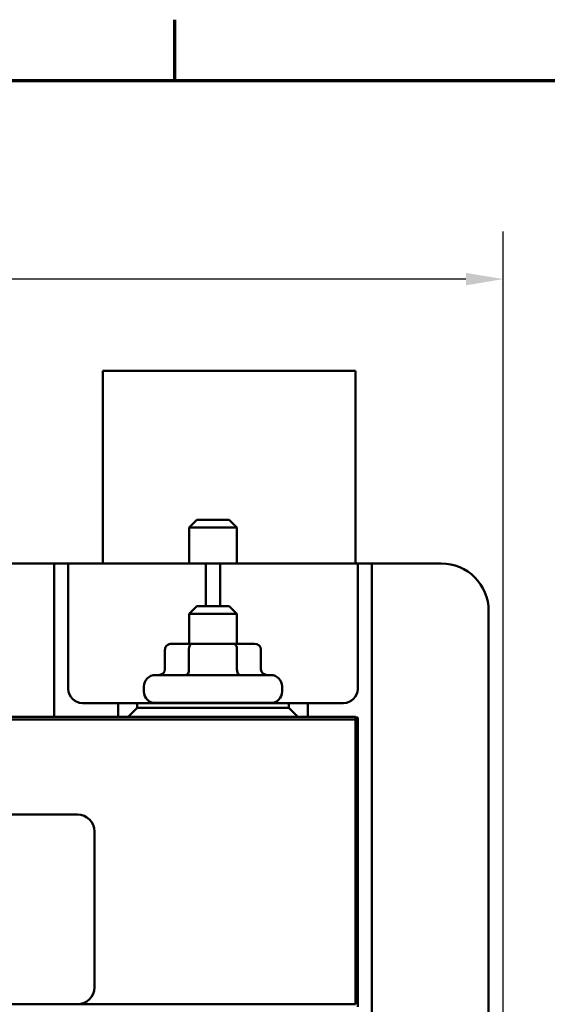
# Model space of a CAD drawing. Units: inches. Extents: x 0.05 to 2.15, y 0.02 to 1.67.
# Drawn here: x 0.51 to 0.65, y 1.41 to 1.67 of the extents above; entities that cross this region are included whole.
import ezdxf

# ---------------------------------------------------------------- set-up
doc = ezdxf.new("R2010")
doc.units = ezdxf.units.IN
doc.header["$LTSCALE"] = 0.1
doc.header["$MEASUREMENT"] = 0
doc.layers.get('0').update_dxf_attribs({"lineweight": 25})
for name, color, linetype, lineweight in [('Border (ANSI)', 7, 'Continuous', 70), ('Dimension (ANSI)', 7, 'Continuous', 25), ('Visible (ANSI)', 7, 'Continuous', 50)]:
    doc.layers.add(name, color=color, linetype=linetype, lineweight=lineweight)
doc.styles.add('Note Text (ANSI)', font='tahoma.ttf')
doc.dimstyles.new('Default (ANSI)', dxfattribs={"dimscale": 0.1, "dimtxt": 0.12, "dimasz": 0.098425, "dimexe": 0.125, "dimexo": 0.0625, "dimgap": 0.031496, "dimtad": 0, "dimtih": 1, "dimtoh": 1, "dimrnd": 1e-08, "dimzin": 0, "dimdsep": 46, "dimtxsty": 'Note Text (ANSI)', "dimcen": 0.09, "dimdle": 0.393701, "dimclrd": 256, "dimclre": 256, "dimclrt": 256, "dimadec": 0, "dimazin": 1, "dimtfac": 1, "dimtofl": 0, "dimtmove": 0, "dimatfit": 3, "dimfxl": 1, "dimtolj": 1, "dimtzin": 4, "dimlwd": -1, "dimlwe": -1, "dimarcsym": 0})

# ---------------------------------------------------------------- blocks, each defined once
blk = doc.blocks.new('Borders Default Border')
at = {"layer": 'Border (ANSI)'}
blk.add_line((5.5, 16.5), (5.5, 16.66), dxfattribs=at)
at = {"layer": 'Border (ANSI)', "flags": 128}
blk.add_lwpolyline([(0.75, 0.5), (0.75, 16.5), (21.25, 16.5), (21.25, 0.5), (0.75, 0.5)], dxfattribs=at)
blk = doc.blocks.new('*D28')
at = {"layer": 'Defpoints', "color": 0, "transparency": 16777216}
for p in [(0.63648, 1.59769), (0.1874, 1.51031), (0.63648, 1.31391)]:
    blk.add_point(p, dxfattribs=at)
at = {"layer": 'Dimension (ANSI)', "transparency": 16777216}
for p, q in [((0.1874, 1.51656), (0.1874, 1.61019)), ((0.63648, 1.32016), (0.63648, 1.61019)), ((0.19724, 1.59769), (0.39337, 1.59769)), ((0.62664, 1.59769), (0.43051, 1.59769))]:
    blk.add_line(p, q, dxfattribs=at)
for points in [[(0.19724, 1.59934), (0.19724, 1.59605), (0.1874, 1.59769)], [(0.62664, 1.59934), (0.62664, 1.59605), (0.63648, 1.59769)]]:
    blk.add_solid(points, dxfattribs=at)
at = {"layer": 'Dimension (ANSI)', "transparency": 16777216, "insert": (0.39652, 1.60397), "char_height": 0.012, "attachment_point": 1, "style": 'Note Text (ANSI)'}
blk.add_mtext('\\A1;8.98', dxfattribs=at)

msp = doc.modelspace()

# ---------------------------------------------------------------- linework, layer by layer
at = {"layer": 'Visible (ANSI)'}
for p, q in [((0.53103, 1.57356), (0.53103, 1.52281)), ((0.53103, 1.57356), (0.59753, 1.57356)), ((0.59753, 1.52281), (0.59753, 1.57356)), ((0.55578, 1.53426), (0.55378, 1.53226)), ((0.55578, 1.53426), (0.56428, 1.53426)), ((0.56428, 1.53426), (0.56628, 1.53226)), ((0.56628, 1.53226), (0.55378, 1.53226)), ((0.55378, 1.52281), (0.55378, 1.53226)), ((0.56628, 1.52281), (0.56628, 1.53226)), ((0.4999, 1.52281), (0.5144, 1.52281)), ((0.51815, 1.52281), (0.5144, 1.52281)), ((0.51815, 1.51906), (0.51815, 1.52281)), ((0.5219, 1.52281), (0.51815, 1.52281)), ((0.52565, 1.52281), (0.5219, 1.52281)), ((0.5219, 1.52281), (0.5219, 1.51906)), ((0.52565, 1.52281), (0.5544, 1.52281)), ((0.55815, 1.52281), (0.5544, 1.52281)), ((0.55815, 1.51906), (0.55815, 1.52281)), ((0.5619, 1.52281), (0.55815, 1.52281)), ((0.56565, 1.52281), (0.5619, 1.52281)), ((0.5619, 1.52281), (0.5619, 1.51906)), ((0.56565, 1.52281), (0.5944, 1.52281)), ((0.59815, 1.52281), (0.5944, 1.52281)), ((0.6019, 1.52281), (0.59815, 1.52281)), ((0.59815, 1.51906), (0.59815, 1.52281)), ((0.60565, 1.52281), (0.6019, 1.52281)), ((0.6019, 1.52281), (0.6019, 1.51906)), ((0.60565, 1.52281), (0.62015, 1.52281)), ((0.51815, 1.48243), (0.51815, 1.51906)), ((0.5219, 1.51906), (0.5219, 1.48981)), ((0.55815, 1.51158), (0.55815, 1.51906)), ((0.5619, 1.51906), (0.5619, 1.51158)), ((0.59815, 1.48981), (0.59815, 1.51906)), ((0.6019, 1.51906), (0.6019, 1.36926)), ((0.55578, 1.51158), (0.55378, 1.50958)), ((0.55578, 1.51158), (0.56428, 1.51158)), ((0.56428, 1.51158), (0.56628, 1.50958)), ((0.56628, 1.50958), (0.55378, 1.50958)), ((0.55378, 1.50168), (0.55378, 1.50958)), ((0.56628, 1.50168), (0.56628, 1.50958)), ((0.63265, 1.51031), (0.63265, 1.37801)), ((0.55456, 1.50168), (0.54912, 1.50168)), ((0.56547, 1.50168), (0.55456, 1.50168)), ((0.57094, 1.50168), (0.56547, 1.50168)), ((0.54738, 1.50018), (0.54738, 1.49493)), ((0.5537, 1.50018), (0.5537, 1.49493)), ((0.56634, 1.50018), (0.56634, 1.49493)), ((0.57267, 1.50018), (0.57267, 1.49493)), ((0.54483, 1.49343), (0.57523, 1.49343)), ((0.54183, 1.48908), (0.54183, 1.49043)), ((0.57823, 1.48908), (0.57823, 1.49043)), ((0.52565, 1.48606), (0.53503, 1.48606)), ((0.54003, 1.48606), (0.53503, 1.48606)), ((0.53503, 1.48606), (0.53503, 1.48243)), ((0.54003, 1.48478), (0.54003, 1.48606)), ((0.54003, 1.48606), (0.58003, 1.48606)), ((0.57523, 1.48608), (0.54483, 1.48608)), ((0.55378, 1.48606), (0.55378, 1.48608)), ((0.56628, 1.48606), (0.56628, 1.48608)), ((0.58003, 1.48606), (0.58003, 1.48478)), ((0.58503, 1.48606), (0.58003, 1.48606)), ((0.58503, 1.48606), (0.5944, 1.48606)), ((0.58503, 1.48243), (0.58503, 1.48606)), ((0.54003, 1.48478), (0.53768, 1.48243)), ((0.58003, 1.48478), (0.54003, 1.48478)), ((0.58238, 1.48243), (0.58003, 1.48478)), ((0.22253, 1.48243), (0.59753, 1.48243)), ((0.59753, 1.48173), (0.22253, 1.48173)), ((0.59753, 1.48173), (0.22253, 1.48173)), ((0.59753, 1.48243), (0.59753, 1.48173)), ((0.59753, 1.48228), (0.59815, 1.48228)), ((0.59753, 1.40673), (0.59753, 1.48173)), ((0.59815, 1.48228), (0.59815, 1.40603)), ((0.28331, 1.45673), (0.52431, 1.45673)), ((0.52881, 1.45223), (0.52881, 1.41123)), ((0.52431, 1.40673), (0.28331, 1.40673)), ((0.52431, 1.40673), (0.59753, 1.40673))]:
    msp.add_line(p, q, dxfattribs=at)
for centre, radius, start, end in [((0.62015, 1.51031), 0.0125, 0, 90), ((0.54483, 1.49043), 0.003, 90, 180), ((0.57523, 1.49043), 0.003, 0, 90), ((0.52565, 1.48981), 0.00375, 180, 270), ((0.54483, 1.48908), 0.003, 180, 270), ((0.57523, 1.48908), 0.003, 270, 0), ((0.5944, 1.48981), 0.00375, 270, 0), ((0.52431, 1.45223), 0.0045, 0, 90), ((0.52431, 1.41123), 0.0045, 270, 0)]:
    msp.add_arc(centre, radius, start, end, dxfattribs=at)
for centre, major_axis, ratio, start_param, end_param in [((0.54912, 1.50018), (0.00173, 0), 0.866026, 1.570796, 3.141593), ((0.55456, 1.50018), (0, -0.0015), 0.578221, 3.141593, 4.712389), ((0.56547, 1.50018), (0, -0.0015), 0.576479, 1.570796, 3.141593), ((0.57094, 1.50018), (-0.00173, 0), 0.866026, 3.141593, 4.712389), ((0.54565, 1.49493), (0.00173, 0), 0.866026, 4.712389, 6.283185), ((0.55283, 1.49493), (0, 0.0015), 0.578221, 3.141593, 4.712389), ((0.5672, 1.49493), (0, 0.0015), 0.576479, 1.570796, 3.141593), ((0.5744, 1.49493), (0.00173, 0), 0.866026, 3.141593, 4.712389)]:
    msp.add_ellipse(centre, major_axis=major_axis, ratio=ratio, start_param=start_param, end_param=end_param, dxfattribs=at)

# ---------------------------------------------------------------- block references
at = {"xscale": 0.1, "yscale": 0.1, "zscale": 0.1}
msp.add_blockref('Borders Default Border', (0, 0), dxfattribs=at)

# ---------------------------------------------------------------- dimensions: what is measured, and where the dimension line sits
at = {"layer": 'Dimension (ANSI)'}
dim = msp.add_linear_dim(base=(0.63648, 1.59769), p1=(0.1874, 1.51031), p2=(0.63648, 1.31391), dimstyle='Default (ANSI)', override={"dimgap": 0.031496, "dimtih": 0, "dimtoh": 0, "dimdec": 2, "dimlfac": 20, "dimtol": 0, "dimlim": 0, "dimtp": 0, "dimtm": 0, "dimtdec": 2, "dimatfit": 1}, dxfattribs=at)
dim.commit()
dim.dimension.update_dxf_attribs({"geometry": '*D28', "text_midpoint": (0.41194, 1.59769), "dimtype": 160})

doc.saveas('drawing.dxf')
